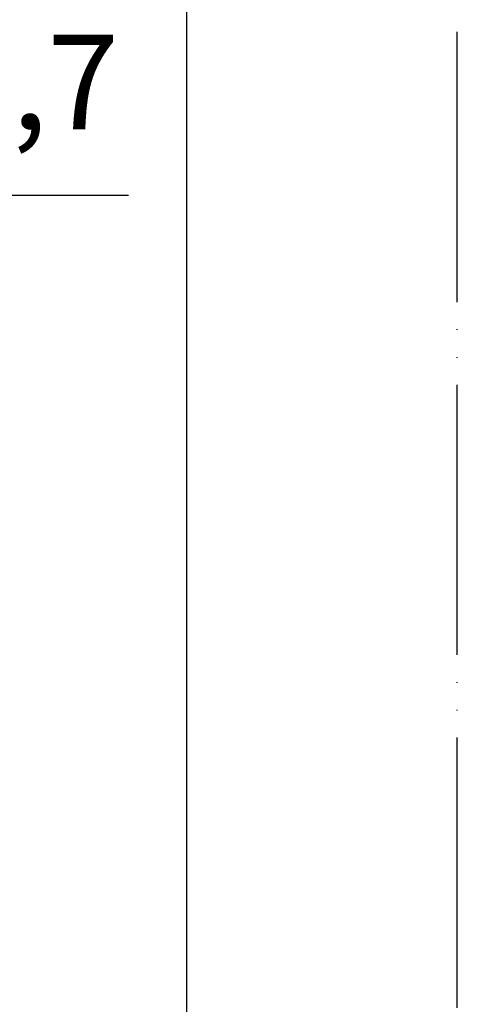
# Model space of a CAD drawing. Units: millimetres. Extents: x 0 to 840, y 0 to 1188.
# Drawn here: x 775 to 840, y 366 to 512 of the extents above; entities that cross this region are included whole.
import ezdxf

# ---------------------------------------------------------------- set-up
doc = ezdxf.new("R2010")
doc.units = ezdxf.units.MM
doc.linetypes.add('PHANTOM', pattern=[13, 10, -1, 0, -1, 0, -1])
doc.layers.add('1', color=7, linetype='Continuous')
doc.styles.add('CONVERTER_12', font='txt.shx', dxfattribs={"width": 0.9})
doc.dimstyles.new('ME10_DIM_21', dxfattribs={"dimtxt": 14, "dimasz": 14, "dimexe": 4, "dimexo": 0, "dimgap": 4, "dimtad": 1, "dimdsep": 46, "dimtxsty": 'CONVERTER_12', "dimsah": 1, "dimcen": 0.09, "dimclrd": 2, "dimclre": 2, "dimclrt": 7, "dimadec": 0, "dimazin": 0, "dimtfac": 1, "dimtdec": 4, "dimtix": 1, "dimtmove": 0, "dimatfit": 3, "dimfxl": 1, "dimtolj": 1, "dimtzin": 0, "dimarcsym": 0})

# ---------------------------------------------------------------- blocks, each defined once
blk = doc.blocks.new('開示A4')
at = {"layer": '1', "color": 4, "linetype": 'PHANTOM'}
blk.add_line((210, 0), (210, 297), dxfattribs=at)
at = {"layer": '1', "color": 7, "linetype": 'Continuous'}
blk.add_line((200, 10), (200, 148.5), dxfattribs=at)
blk = doc.blocks.new('*D60')
at = {"layer": '1', "color": 2, "linetype": 'Continuous'}
for p, q in [((652.01, 419.23), (652.01, 489.61)), ((742.71, 417.08), (742.71, 489.61)), ((742.71, 485.61), (652.01, 485.61)), ((791.36, 485.61), (742.71, 485.61))]:
    blk.add_line(p, q, dxfattribs=at)
at = {"layer": '1', "color": 2}
for points in [[(666.01, 487.45), (666.01, 483.77), (652.01, 485.61)], [(728.71, 483.77), (728.71, 487.45), (742.71, 485.61)]]:
    blk.add_solid(points, dxfattribs=at)
at = {"layer": '1', "color": 7, "insert": (752.86, 491.01), "char_height": 14, "attachment_point": 7, "rotation": 0.0001, "line_spacing_factor": 0.60024, "style": 'CONVERTER_12'}
blk.add_mtext('90,7', dxfattribs=at)

msp = doc.modelspace()

# ---------------------------------------------------------------- block references
at = {"layer": '1', "xscale": 4, "yscale": 4, "zscale": 4}
msp.add_blockref('開示A4', (0, 0), dxfattribs=at)

# ---------------------------------------------------------------- dimensions: what is measured, and where the dimension line sits
at = {"layer": '1'}
dim = msp.add_linear_dim(base=(742.709, 485.61), p1=(652.009, 419.234), p2=(742.709, 417.084), dimstyle='ME10_DIM_21', dxfattribs=at)
dim.commit()
dim.dimension.update_dxf_attribs({"geometry": '*D60', "text_midpoint": (772.114, 497.31), "text_rotation": 0.00014})

doc.saveas('drawing.dxf')
